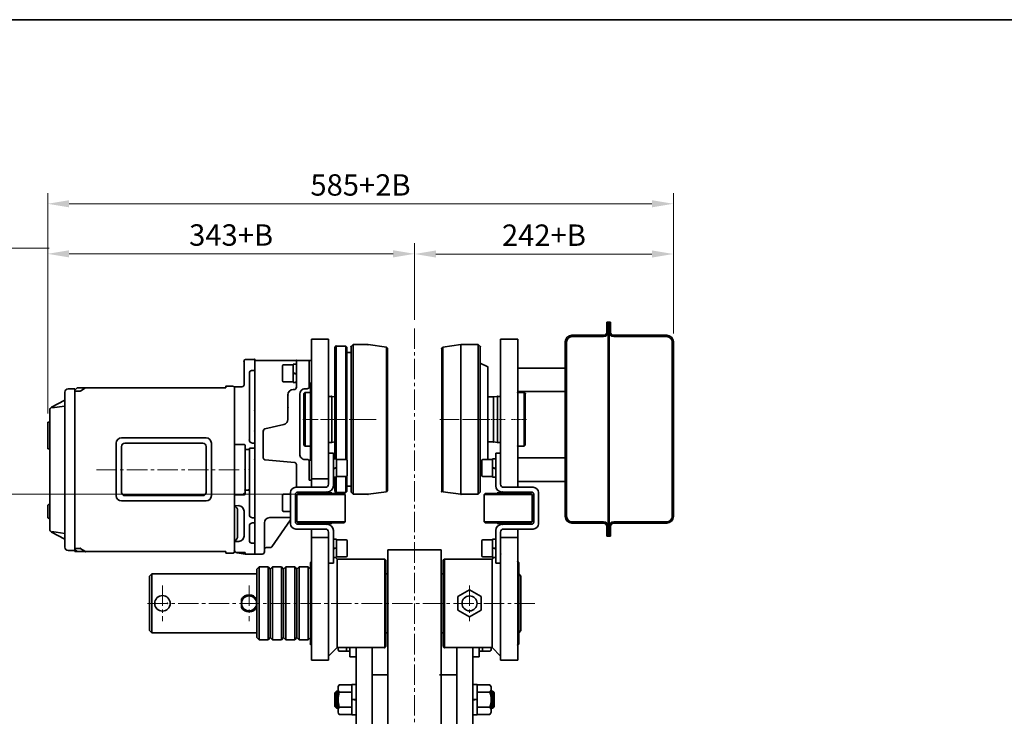
# Model space of a CAD drawing. Units: millimetres. Extents: x 165 to 3781, y 7 to 2565.
# Drawn here: x 1574 to 2494, y 1913 to 2565 of the extents above; entities that cross this region are included whole.
import ezdxf

# ---------------------------------------------------------------- set-up
doc = ezdxf.new("R2010")
doc.units = ezdxf.units.MM
doc.linetypes.add('CENTER2', pattern=[28.575, 19.05, -3.175, 3.175, -3.175])
doc.linetypes.add('K1P', pattern=[1.55, 1, -0.2, 0.15, -0.2])
doc.layers.get('0').update_dxf_attribs({"lineweight": 35})
doc.layers.add('1', color=1, linetype='CENTER2', lineweight=15)
doc.layers.add('4', color=4, linetype='Continuous', lineweight=15)
doc.styles.add('ROMANS', font='romans.shx', dxfattribs={"width": 0.8, "height": 20})

msp = doc.modelspace()

# ---------------------------------------------------------------- linework, layer by layer
at = {"color": 7, "linetype": 'Continuous'}
for p, q in [((2122.57, 2281.63), (2122.57, 2272.43)), ((2122.57, 2281.63), (2123.77, 2281.63)), ((2123.77, 2281.63), (2123.77, 2081.63)), ((2123.77, 2281.63), (2124.77, 2281.63)), ((2124.77, 2281.63), (2123.77, 2281.63)), ((2124.77, 2281.63), (2124.77, 2081.63)), ((2125.97, 2281.63), (2124.77, 2281.63)), ((2125.97, 2281.63), (2125.97, 2272.43)), ((2089.97, 2269.43), (2119.57, 2269.43)), ((2089.97, 2268.23), (2119.57, 2268.23)), ((2178.57, 2269.43), (2128.97, 2269.43)), ((2178.57, 2268.23), (2128.97, 2268.23)), ((1969.26, 2258.47), (1968.27, 2257.33)), ((1968.27, 2257.33), (1968.27, 2190.83)), ((1986.27, 2260.83), (1969.26, 2258.47)), ((1969.26, 2123.19), (1969.26, 2258.47)), ((1986.27, 2260.83), (1986.27, 2190.83)), ((2002.27, 2260.83), (1986.27, 2260.83)), ((2002.27, 2260.83), (2002.27, 2190.83)), ((2002.27, 2260.83), (2004.27, 2258.83)), ((2004.27, 2258.83), (2004.27, 2243.33)), ((2083.77, 2263.23), (2083.77, 2100.03)), ((2084.97, 2263.23), (2084.97, 2100.03)), ((2183.57, 2263.23), (2183.57, 2100.03)), ((2184.77, 2263.23), (2184.77, 2100.03)), ((2184.77, 2263.23), (2184.77, 2100.03)), ((1844.52, 2245.97), (1844.52, 2221.46)), ((2004.27, 2243.33), (2004.27, 2190.83)), ((2011.27, 2239.83), (2004.27, 2243.33)), ((2011.27, 2239.83), (2011.27, 2232.08)), ((1844.52, 2230.95), (1844.52, 2221.46)), ((2011.27, 2232.08), (2011.27, 2190.83)), ((1842.52, 2219.46), (1839.52, 2219.46)), ((1845.52, 2224.78), (1844.52, 2224.78)), ((1845.52, 2167.53), (1845.52, 2224.78)), ((1845.52, 2224.78), (1845.52, 2219.46)), ((1835.52, 2214.46), (1835.52, 2158.34)), ((1968.27, 2124.33), (1968.27, 2190.83)), ((1986.27, 2120.83), (1986.27, 2190.83)), ((2002.27, 2120.83), (2002.27, 2190.83)), ((2004.27, 2138.33), (2004.27, 2190.83)), ((2011.27, 2153.33), (2011.27, 2190.83)), ((1845.52, 2167.53), (1845.52, 2152.78)), ((1845.52, 2167.53), (1845.52, 2152.78)), ((1842.51, 2153.35), (1839.54, 2153.34)), ((1846.52, 2156.28), (1845.52, 2156.28)), ((1844.52, 2152.78), (1844.52, 2133.94)), ((1845.52, 2152.78), (1844.52, 2152.78)), ((2005.77, 2139.08), (2004.27, 2138.33)), ((2004.27, 2122.83), (2004.27, 2138.33)), ((1846.52, 2133.94), (1844.52, 2133.94)), ((2089.97, 2095.03), (2119.57, 2095.03)), ((2089.97, 2093.83), (2119.57, 2093.83)), ((2122.57, 2081.63), (2122.57, 2090.83)), ((2125.97, 2081.63), (2125.97, 2090.83)), ((2178.57, 2095.03), (2128.97, 2095.03)), ((2178.57, 2093.83), (2128.97, 2093.83)), ((2122.57, 2081.63), (2123.77, 2081.63)), ((2123.77, 2081.63), (2124.77, 2081.63)), ((2125.97, 2081.63), (2124.77, 2081.63)), ((2023.27, 2065.13), (2023.27, 2062.83)), ((1846.52, 2057.83), (1845.52, 2056.83)), ((1845.52, 2056.83), (1845.52, 2047.58)), ((1870.52, 2060.13), (1915.02, 2060.13)), ((1915.02, 2018.83), (1915.02, 2060.13)), ((1915.02, 2060.13), (1916.02, 2059.13)), ((1916.02, 2059.13), (1916.02, 2018.83)), ((1970.72, 2060.13), (1969.72, 2059.13)), ((1969.72, 2059.13), (1969.72, 2018.83)), ((2015.27, 2060.13), (1970.72, 2060.13)), ((1970.72, 2018.83), (1970.72, 2060.13)), ((2039.27, 2057.83), (2040.27, 2056.83)), ((2040.27, 2056.83), (2040.27, 2047.58)), ((1820.52, 2047.58), (1820.52, 2018.83)), ((1845.52, 2047.58), (1845.52, 2018.83)), ((2040.27, 2047.58), (2040.27, 2018.83)), ((1820.52, 1990.08), (1820.52, 2018.83)), ((1845.52, 1980.83), (1845.52, 2018.83)), ((1846.52, 1979.83), (1846.52, 2018.83)), ((1862.52, 1982.53), (1862.52, 2023.83)), ((1915.02, 1977.53), (1915.02, 2018.83)), ((1916.02, 1978.53), (1916.02, 2018.83)), ((1969.72, 1978.53), (1969.72, 2018.83)), ((1970.72, 1977.53), (1970.72, 2018.83)), ((2023.27, 1982.53), (2023.27, 2023.83)), ((2040.27, 1980.83), (2040.27, 2018.83)), ((1846.52, 1979.83), (1845.52, 1980.83)), ((1915.02, 1977.53), (1916.02, 1978.53)), ((1970.72, 1977.53), (1969.72, 1978.53)), ((2039.27, 1979.83), (2040.27, 1980.83)), ((1870.52, 1977.53), (1915.02, 1977.53)), ((2015.27, 1977.53), (1970.72, 1977.53))]:
    msp.add_line(p, q, dxfattribs=at)
at = {"color": 7}
for p, q in [((1846.52, 2265.83), (1846.52, 2127.33)), ((1862.52, 2265.83), (1846.52, 2265.83)), ((1862.52, 2265.83), (1862.52, 2130.33)), ((2023.27, 2265.83), (2023.27, 2130.33)), ((2023.27, 2265.83), (2039.27, 2265.83)), ((2023.27, 2265.83), (2023.27, 2130.33)), ((2039.27, 2265.83), (2039.27, 2227.83)), ((1869.52, 2259.33), (1868.52, 2258.33)), ((1868.52, 2258.33), (1868.52, 2190.83)), ((1869.52, 2259.33), (1869.52, 2190.83)), ((1869.52, 2259.33), (1878.52, 2259.33)), ((1878.52, 2259.33), (1878.52, 2190.83)), ((1878.52, 2259.33), (1879.52, 2258.33)), ((1879.52, 2258.33), (1879.52, 2190.83)), ((1879.52, 2258.33), (1879.52, 2253.33)), ((1883.52, 2258.83), (1885.52, 2260.83)), ((1883.52, 2258.83), (1883.52, 2190.83)), ((1883.52, 2258.83), (1883.52, 2253.33)), ((1885.52, 2260.83), (1885.52, 2190.83)), ((1885.52, 2260.83), (1899.52, 2260.83)), ((1899.52, 2260.83), (1916.53, 2258.47)), ((1916.53, 2258.47), (1916.53, 2190.83)), ((1916.53, 2258.47), (1917.52, 2257.33)), ((1917.52, 2257.33), (1917.52, 2190.83)), ((1879.52, 2253.33), (1883.52, 2253.33)), ((1879.52, 2253.33), (1883.52, 2253.33)), ((2039.27, 2227.83), (2039.27, 2127.33)), ((1840.52, 2215.83), (1839.52, 2214.83)), ((1839.52, 2214.83), (1839.52, 2190.83)), ((1840.52, 2215.83), (1840.52, 2190.83)), ((1840.52, 2215.83), (1846.52, 2215.83)), ((1846.52, 2215.83), (1846.52, 2212.58)), ((1862.52, 2212.33), (1865.52, 2212.33)), ((1865.52, 2212.33), (1865.52, 2190.83)), ((1865.52, 2212.33), (1868.52, 2211.9)), ((2016.77, 2211.83), (2011.27, 2211.83)), ((2020.27, 2212.33), (2016.77, 2211.83)), ((2016.77, 2211.83), (2016.77, 2190.83)), ((2020.27, 2212.33), (2020.27, 2190.83)), ((2023.27, 2212.33), (2020.27, 2212.33)), ((2045.27, 2215.83), (2039.27, 2215.83)), ((2039.27, 2215.83), (2039.27, 2212.58)), ((2045.27, 2215.83), (2045.27, 2190.83)), ((2045.27, 2215.83), (2046.27, 2214.83)), ((2046.27, 2214.83), (2046.27, 2190.83)), ((1839.52, 2166.83), (1839.52, 2190.83)), ((1840.52, 2165.83), (1840.52, 2190.83)), ((1865.52, 2169.33), (1865.52, 2190.83)), ((1868.52, 2153.98), (1868.52, 2190.83)), ((1869.52, 2153.98), (1869.52, 2190.83)), ((1878.52, 2153.33), (1878.52, 2190.83)), ((1879.52, 2153.2), (1879.52, 2190.83)), ((1883.52, 2122.83), (1883.52, 2190.83)), ((1885.52, 2120.83), (1885.52, 2190.83)), ((1916.53, 2123.19), (1916.53, 2190.83)), ((1917.52, 2124.33), (1917.52, 2190.83)), ((2016.77, 2169.83), (2016.77, 2190.83)), ((2020.27, 2169.33), (2020.27, 2190.83)), ((2045.27, 2165.83), (2045.27, 2190.83)), ((2046.27, 2166.83), (2046.27, 2190.83)), ((1840.52, 2165.83), (1839.52, 2166.83)), ((1840.52, 2165.83), (1846.52, 2165.83)), ((1862.52, 2169.33), (1865.52, 2169.33)), ((1865.52, 2169.33), (1868.52, 2169.76)), ((2016.77, 2169.83), (2011.27, 2169.83)), ((2020.27, 2169.33), (2016.77, 2169.83)), ((2020.27, 2169.33), (2016.77, 2169.83)), ((2023.27, 2169.33), (2020.27, 2169.33)), ((2023.27, 2169.33), (2020.27, 2169.33)), ((2039.27, 2165.83), (2039.27, 2169.08)), ((2045.27, 2165.83), (2039.27, 2165.83)), ((2045.27, 2165.83), (2046.27, 2166.83)), ((1846.52, 2154.37), (1846.52, 2157.62)), ((1846.52, 2135.33), (1862.52, 2135.33)), ((1868.52, 2123.33), (1868.52, 2136.68)), ((1869.52, 2122.33), (1869.52, 2136.68)), ((1878.52, 2122.33), (1878.52, 2137.33)), ((1879.52, 2123.33), (1879.52, 2137.47)), ((1879.52, 2128.33), (1883.52, 2128.33)), ((1869.52, 2122.33), (1868.52, 2123.33)), ((1869.52, 2122.33), (1878.52, 2122.33)), ((1878.52, 2122.33), (1879.52, 2123.33)), ((1883.52, 2122.83), (1885.52, 2120.83)), ((1885.52, 2120.83), (1899.52, 2120.83)), ((1899.52, 2120.83), (1916.53, 2123.19)), ((1916.53, 2123.19), (1917.52, 2124.33)), ((1968.27, 2124.33), (1969.26, 2123.19)), ((1986.27, 2120.83), (1969.26, 2123.19)), ((2002.27, 2120.83), (1986.27, 2120.83)), ((2002.27, 2120.83), (2004.27, 2122.83)), ((1846.52, 2088.33), (1846.52, 1965.83)), ((1846.52, 2080.33), (1862.52, 2080.33)), ((1862.52, 2085.33), (1862.52, 1965.83)), ((2023.27, 2085.33), (2023.27, 2023.83)), ((2039.27, 2080.33), (2023.27, 2080.33)), ((2039.27, 2088.33), (2039.27, 2023.83)), ((1795.52, 2050.83), (1797.52, 2052.83)), ((1797.52, 1984.83), (1797.52, 2052.83)), ((1797.52, 2052.83), (1806.02, 2052.83)), ((1806.02, 1984.83), (1806.02, 2052.83)), ((1808.02, 2050.83), (1806.02, 2052.83)), ((1808.02, 2050.83), (1810.02, 2052.83)), ((1810.02, 1984.83), (1810.02, 2052.83)), ((1818.52, 2052.83), (1810.02, 2052.83)), ((1818.52, 1984.83), (1818.52, 2052.83)), ((1820.52, 2050.83), (1818.52, 2052.83)), ((1820.52, 2050.83), (1822.52, 2052.83)), ((1822.52, 1984.83), (1822.52, 2052.83)), ((1822.52, 2052.83), (1831.02, 2052.83)), ((1831.02, 1984.83), (1831.02, 2052.83)), ((1833.02, 2050.83), (1831.02, 2052.83)), ((1833.02, 2050.83), (1835.02, 2052.83)), ((1835.02, 1984.83), (1835.02, 2052.83)), ((1843.52, 2052.83), (1835.02, 2052.83)), ((1843.52, 1984.83), (1843.52, 2052.83)), ((1845.52, 2050.83), (1843.52, 2052.83)), ((1870.52, 2060.13), (1870.52, 1977.53)), ((2015.27, 2060.13), (2015.27, 2018.83)), ((1695.27, 2044.33), (1697.27, 2046.33)), ((1695.27, 1993.33), (1695.27, 2044.33)), ((1697.27, 2046.33), (1795.52, 2046.33)), ((1697.27, 1991.33), (1697.27, 2046.33)), ((1795.52, 1986.83), (1795.52, 2050.83)), ((1795.52, 2018.83), (1795.52, 2050.83)), ((1808.02, 1986.83), (1808.02, 2050.83)), ((1808.02, 1986.83), (1808.02, 2050.83)), ((1820.52, 1986.83), (1820.52, 2050.83)), ((1820.52, 1986.83), (1820.52, 2050.83)), ((1820.52, 1986.83), (1820.52, 2050.83)), ((1820.52, 1986.83), (1820.52, 2050.83)), ((1820.52, 2018.83), (1820.52, 2050.83)), ((1833.02, 1986.83), (1833.02, 2050.83)), ((1833.02, 1986.83), (1833.02, 2050.83)), ((2040.27, 2046.33), (2040.27, 1991.33)), ((2042.27, 2044.33), (2040.27, 2046.33)), ((2042.27, 2044.33), (2042.27, 1993.33)), ((1781.27, 2022.7), (1781.27, 2014.96)), ((1795.27, 2022.7), (1795.27, 2014.96)), ((2015.27, 2018.83), (2015.27, 1977.53)), ((2023.27, 2023.83), (2023.27, 1965.83)), ((2039.27, 2023.83), (2039.27, 1965.83)), ((1695.27, 1993.33), (1697.27, 1991.33)), ((1697.27, 1991.33), (1795.52, 1991.33)), ((1916.02, 1991.33), (1916.02, 1986.83)), ((1916.02, 1991.33), (1916.02, 1986.83)), ((1969.72, 1991.33), (1969.72, 1986.83)), ((1969.72, 1991.33), (1969.72, 1986.83)), ((2042.27, 1993.33), (2040.27, 1991.33)), ((1797.52, 1984.83), (1795.52, 1986.83)), ((1797.52, 1984.83), (1806.02, 1984.83)), ((1806.02, 1984.83), (1808.02, 1986.83)), ((1810.02, 1984.83), (1808.02, 1986.83)), ((1818.52, 1984.83), (1810.02, 1984.83)), ((1818.52, 1984.83), (1820.52, 1986.83)), ((1822.52, 1984.83), (1820.52, 1986.83)), ((1822.52, 1984.83), (1831.02, 1984.83)), ((1831.02, 1984.83), (1833.02, 1986.83)), ((1835.02, 1984.83), (1833.02, 1986.83)), ((1843.52, 1984.83), (1835.02, 1984.83)), ((1843.52, 1984.83), (1845.52, 1986.83)), ((1862.52, 1965.83), (1846.52, 1965.83)), ((2023.27, 1965.83), (2039.27, 1965.83))]:
    msp.add_line(p, q, dxfattribs=at)
for p, q in [((1785.52, 2246.97), (1793.52, 2246.97)), ((1793.52, 2246.97), (1793.52, 2145.97)), ((1793.52, 2245.97), (1793.52, 2064.97)), ((1846.52, 2245.97), (1793.52, 2245.97)), ((1832.52, 2245.97), (1832.52, 2220.77)), ((1783.52, 2244.97), (1783.52, 2223.27)), ((1791.52, 2236.69), (1793.52, 2236.69)), ((1819.52, 2240.83), (1819.52, 2226.83)), ((1829.52, 2241.83), (1820.52, 2241.83)), ((1829.52, 2242.48), (1829.52, 2225.18)), ((1832.52, 2242.48), (1829.52, 2242.48)), ((2083.77, 2238.83), (2039.27, 2238.83)), ((1788.52, 2233.69), (1788.52, 2173.81)), ((1793.52, 2199.78), (1793.52, 2227.68)), ((1832.52, 2233.83), (1829.52, 2234.4)), ((1829.52, 2233.83), (1832.52, 2233.17)), ((1832.52, 2221.21), (1832.52, 2227.53)), ((1832.52, 2221.21), (1832.52, 2227.53)), ((1625.52, 2219.27), (1619.02, 2219.27)), ((1625.52, 2218.27), (1627.52, 2220.27)), ((1625.52, 2219.27), (1625.52, 2143.77)), ((1625.52, 2218.27), (1625.52, 2209.27)), ((1672.02, 2220.27), (1627.52, 2220.27)), ((1630.99, 2217.55), (1635.52, 2220.27)), ((1680.02, 2220.27), (1672.02, 2220.27)), ((1684.74, 2220.27), (1672.02, 2220.27)), ((1684.74, 2220.27), (1691.74, 2220.27)), ((1751.02, 2220.27), (1691.74, 2220.27)), ((1766.52, 2220.27), (1751.02, 2220.27)), ((1766.52, 2220.27), (1758.02, 2220.27)), ((1766.52, 2220.27), (1766.52, 2221.77)), ((1769.05, 2221.77), (1766.52, 2221.77)), ((1769.05, 2221.77), (1773.52, 2221.77)), ((1773.52, 2221.77), (1774.52, 2220.77)), ((1774.52, 2221.27), (1774.52, 2214.77)), ((1774.52, 2221.27), (1774.52, 2214.77)), ((1774.52, 2221.27), (1781.52, 2221.27)), ((1774.52, 2219.27), (1774.52, 2220.77)), ((1774.52, 2219.9), (1774.52, 2215.77)), ((1829.52, 2225.83), (1820.52, 2225.83)), ((1832.52, 2225.18), (1829.52, 2225.18)), ((1830.52, 2218.77), (1829.52, 2218.77)), ((1603.6, 2202.12), (1616.02, 2208.77)), ((1616.02, 2216.27), (1616.02, 2143.77)), ((1629.96, 2217.27), (1625.52, 2217.27)), ((1625.52, 2209.27), (1625.52, 2078.27)), ((1774.52, 2215.77), (1774.52, 2143.77)), ((1774.52, 2214.77), (1774.52, 2068.9)), ((1824.52, 2213.77), (1824.52, 2190.87)), ((2083.77, 2216.83), (2039.27, 2216.83)), ((1602.02, 2199.47), (1602.02, 2143.77)), ((1616.02, 2203.27), (1603.82, 2201.53)), ((1824.52, 2190.87), (1824.52, 2190.37)), ((1600.02, 2163.29), (1600.02, 2188.29)), ((1602.02, 2188.29), (1600.02, 2188.29)), ((1788.52, 2172.05), (1788.52, 2187.28)), ((1793.52, 2169.05), (1793.52, 2187.28)), ((1820.71, 2186.01), (1803.04, 2181.91)), ((1669.02, 2173.59), (1748.02, 2173.59)), ((1801.52, 2179.97), (1801.52, 2159.6)), ((1602.02, 2163.29), (1600.02, 2163.29)), ((1664.02, 2168.59), (1664.02, 2119.59)), ((1669.02, 2165.59), (1669.02, 2122.59)), ((1672.02, 2168.59), (1745.02, 2168.59)), ((1748.02, 2165.59), (1748.02, 2122.59)), ((1753.02, 2168.59), (1753.02, 2119.59)), ((1774.52, 2167.27), (1783.52, 2167.27)), ((1784.52, 2166.27), (1784.52, 2143.77)), ((1784.52, 2162.77), (1787.52, 2162.77)), ((1788.6, 2163.68), (1788.6, 2125.48)), ((1791.52, 2163.91), (1789.02, 2163.91)), ((1791.52, 2168.61), (1793.52, 2168.61)), ((1791.52, 2163.91), (1793.52, 2163.91)), ((1801.52, 2154.91), (1801.52, 2163.48)), ((1774.52, 2072.77), (1774.52, 2156.06)), ((1862.52, 2159.33), (1867.02, 2159.33)), ((1867.02, 2159.33), (1867.02, 2128.83)), ((1867.02, 2156.06), (1868.52, 2156.49)), ((1867.02, 2153.98), (1870.02, 2153.98)), ((1870.02, 2153.98), (1870.02, 2136.68)), ((1870.02, 2153.33), (1879.02, 2153.33)), ((2015.77, 2153.33), (2006.77, 2153.33)), ((2015.77, 2153.98), (2015.77, 2136.68)), ((2018.77, 2153.98), (2015.77, 2153.98)), ((2018.77, 2159.33), (2018.77, 2128.83)), ((2023.27, 2159.33), (2018.77, 2159.33)), ((2083.77, 2154.83), (2039.27, 2154.83)), ((1784.52, 2125.21), (1784.52, 2153)), ((1784.52, 2144.21), (1784.52, 2153)), ((1788.6, 2144.21), (1788.6, 2153)), ((1793.52, 2064.97), (1793.52, 2145.97)), ((1803.35, 2152.91), (1830.68, 2150.62)), ((1832.52, 2148.63), (1832.52, 2127.33)), ((1867.02, 2145.33), (1870.02, 2145.9)), ((1870.02, 2145.33), (1867.02, 2144.67)), ((1880.02, 2152.33), (1880.02, 2138.33)), ((2005.77, 2152.33), (2005.77, 2138.33)), ((2018.77, 2145.33), (2015.77, 2145.9)), ((2015.77, 2145.33), (2018.77, 2144.67)), ((1602.02, 2088.06), (1602.02, 2143.77)), ((1616.02, 2071.27), (1616.02, 2143.77)), ((1625.52, 2067.27), (1625.52, 2143.77)), ((1774.52, 2143.77), (1774.52, 2071.77)), ((1784.52, 2121.27), (1784.52, 2143.77)), ((1867.02, 2136.68), (1870.02, 2136.68)), ((1870.02, 2137.33), (1879.02, 2137.33)), ((2015.77, 2137.33), (2006.77, 2137.33)), ((2018.77, 2136.68), (2015.77, 2136.68)), ((1788.52, 2101.89), (1788.52, 2125.97)), ((1832.02, 2127.33), (1859.52, 2127.33)), ((2053.77, 2127.33), (2026.27, 2127.33)), ((2083.77, 2132.83), (2039.27, 2132.83)), ((1672.02, 2119.59), (1745.02, 2119.59)), ((1774.52, 2120.27), (1783.52, 2120.27)), ((1784.52, 2124.77), (1787.52, 2124.77)), ((1819.52, 2119.83), (1819.52, 2105.83)), ((1827.02, 2120.83), (1820.52, 2120.83)), ((1827.02, 2122.33), (1827.02, 2093.33)), ((1831.52, 2120.83), (1831.52, 2094.83)), ((1831.52, 2119.93), (1831.52, 2111.28)), ((1832.91, 2120.58), (1833.91, 2121.58)), ((1832.91, 2120.58), (1832.91, 2095.08)), ((1832.91, 2120.58), (1855.41, 2120.58)), ((1833.52, 2122.83), (1861.02, 2122.83)), ((1833.91, 2121.58), (1855.41, 2121.58)), ((1845.16, 2122.08), (1845.16, 2121.58)), ((1845.16, 2122.08), (1855.41, 2122.08)), ((1849.76, 2122.83), (1849.76, 2122.08)), ((1865.66, 2122.08), (1855.41, 2122.08)), ((1876.91, 2121.58), (1855.41, 2121.58)), ((1877.91, 2120.58), (1855.41, 2120.58)), ((1861.06, 2122.83), (1861.06, 2122.08)), ((1865.66, 2122.08), (1865.66, 2121.58)), ((1877.91, 2120.58), (1876.91, 2121.58)), ((1877.91, 2120.58), (1877.91, 2095.08)), ((2007.88, 2120.58), (2008.88, 2121.58)), ((2007.88, 2120.58), (2007.88, 2095.08)), ((2007.88, 2120.58), (2030.38, 2120.58)), ((2008.88, 2121.58), (2030.38, 2121.58)), ((2020.13, 2122.08), (2020.13, 2121.58)), ((2020.13, 2122.08), (2030.38, 2122.08)), ((2024.73, 2122.83), (2024.73, 2122.08)), ((2052.27, 2122.83), (2024.77, 2122.83)), ((2040.63, 2122.08), (2030.38, 2122.08)), ((2051.88, 2121.58), (2030.38, 2121.58)), ((2052.88, 2120.58), (2030.38, 2120.58)), ((2036.03, 2122.83), (2036.03, 2122.08)), ((2040.63, 2122.08), (2040.63, 2121.58)), ((2052.88, 2120.58), (2051.88, 2121.58)), ((2052.88, 2120.58), (2052.88, 2095.08)), ((2054.27, 2120.83), (2054.27, 2094.83)), ((2054.27, 2119.93), (2054.27, 2111.28)), ((2058.77, 2122.33), (2058.77, 2093.33)), ((1600.02, 2110.79), (1602.02, 2111.79)), ((1600.02, 2098.79), (1600.02, 2110.79)), ((1669.02, 2114.59), (1748.02, 2114.59)), ((1774.52, 2110.31), (1778.82, 2110.05)), ((1600.02, 2098.79), (1602.02, 2097.79)), ((1777.52, 2081.77), (1777.52, 2105.42)), ((1783.52, 2083.77), (1783.52, 2105.06)), ((1783.52, 2081.77), (1783.52, 2105.06)), ((1791.52, 2098.89), (1793.52, 2098.89)), ((1807.52, 2098.97), (1827.02, 2098.97)), ((1827.02, 2104.83), (1820.52, 2104.83)), ((1788.52, 2077.97), (1788.52, 2091.18)), ((1791.52, 2094.18), (1793.52, 2094.18)), ((1802.52, 2093.97), (1802.52, 2066.97)), ((1827.02, 2096.84), (1809.43, 2071.83)), ((1832.91, 2095.08), (1833.91, 2094.08)), ((1832.91, 2095.08), (1855.41, 2095.08)), ((1833.52, 2092.83), (1861.02, 2092.83)), ((1833.91, 2094.08), (1855.41, 2094.08)), ((1845.16, 2093.58), (1845.16, 2094.08)), ((1845.16, 2093.58), (1855.41, 2093.58)), ((1849.76, 2093.58), (1849.76, 2092.83)), ((1877.91, 2095.08), (1855.41, 2095.08)), ((1876.91, 2094.08), (1855.41, 2094.08)), ((1865.66, 2093.58), (1855.41, 2093.58)), ((1861.06, 2093.58), (1861.06, 2092.83)), ((1865.66, 2093.58), (1865.66, 2094.08)), ((1877.91, 2095.08), (1876.91, 2094.08)), ((2007.88, 2095.08), (2008.88, 2094.08)), ((2007.88, 2095.08), (2030.38, 2095.08)), ((2008.88, 2094.08), (2030.38, 2094.08)), ((2020.13, 2093.58), (2020.13, 2094.08)), ((2020.13, 2093.58), (2030.38, 2093.58)), ((2024.73, 2093.58), (2024.73, 2092.83)), ((2052.27, 2092.83), (2024.77, 2092.83)), ((2052.88, 2095.08), (2030.38, 2095.08)), ((2051.88, 2094.08), (2030.38, 2094.08)), ((2040.63, 2093.58), (2030.38, 2093.58)), ((2036.03, 2093.58), (2036.03, 2092.83)), ((2040.63, 2093.58), (2040.63, 2094.08)), ((2052.88, 2095.08), (2051.88, 2094.08)), ((1603.6, 2085.42), (1616.02, 2078.77)), ((1616.02, 2084.27), (1603.82, 2086.01)), ((1832.02, 2088.33), (1859.52, 2088.33)), ((1862.52, 2085.33), (1862.52, 1992.83)), ((1867.02, 2086.83), (1867.02, 2056.33)), ((2018.77, 2086.83), (2018.77, 2056.33)), ((2053.77, 2088.33), (2026.27, 2088.33)), ((1625.52, 2069.27), (1625.52, 2078.27)), ((1774.52, 2076.77), (1778.52, 2076.77)), ((1774.52, 2068.9), (1774.52, 2072.77)), ((1791.52, 2074.97), (1793.52, 2074.97)), ((1807.78, 2070.97), (1804.52, 2070.97)), ((1867.02, 2078.98), (1870.02, 2078.98)), ((1867.02, 2070.33), (1870.02, 2070.9)), ((1870.02, 2078.98), (1870.02, 2061.68)), ((1870.02, 2078.33), (1879.02, 2078.33)), ((1880.02, 2077.33), (1880.02, 2063.33)), ((2005.77, 2077.33), (2005.77, 2063.33)), ((2015.77, 2078.33), (2006.77, 2078.33)), ((2015.77, 2078.98), (2015.77, 2061.68)), ((2018.77, 2078.98), (2015.77, 2078.98)), ((2018.77, 2070.33), (2015.77, 2070.9)), ((1625.52, 2068.27), (1619.02, 2068.27)), ((1629.96, 2070.27), (1625.52, 2070.27)), ((1625.52, 2069.27), (1627.52, 2067.27)), ((1707.52, 2067.27), (1625.52, 2067.27)), ((1629.96, 2070.27), (1630.52, 2070.27)), ((1630.52, 2070.27), (1635.52, 2067.27)), ((1766.52, 2067.27), (1707.52, 2067.27)), ((1766.52, 2067.27), (1766.52, 2065.77)), ((1769.05, 2065.77), (1766.52, 2065.77)), ((1769.05, 2065.77), (1773.52, 2065.77)), ((1773.52, 2065.77), (1774.52, 2066.77)), ((1776.94, 2066.27), (1784.52, 2066.27)), ((1784.52, 2064.97), (1777.13, 2065.93)), ((1784.52, 2064.97), (1784.52, 2066.27)), ((1784.52, 2064.97), (1793.52, 2064.97)), ((1800.52, 2064.97), (1793.52, 2064.97)), ((1800.52, 2064.97), (1793.52, 2064.97)), ((1870.02, 2070.33), (1867.02, 2069.67)), ((1867.02, 2061.68), (1870.02, 2061.68)), ((1868.96, 2061.68), (1870.52, 2060.13)), ((1870.02, 2062.33), (1879.02, 2062.33)), ((1917.89, 2068.83), (1967.89, 2068.83)), ((1917.89, 2068.83), (1917.89, 1843.83)), ((1967.89, 2068.83), (1967.89, 1843.83)), ((2015.77, 2062.33), (2006.77, 2062.33)), ((2016.82, 2061.68), (2015.27, 2060.13)), ((2015.77, 2070.33), (2018.77, 2069.67)), ((2018.77, 2061.68), (2015.77, 2061.68)), ((1862.52, 2056.33), (1867.02, 2056.33)), ((2023.27, 2056.33), (2018.77, 2056.33)), ((1916.02, 2046.33), (1917.89, 2046.33)), ((1967.89, 2046.33), (1969.72, 2046.33)), ((2042.27, 2018.83), (2042.27, 1993.33)), ((1916.02, 1991.33), (1917.89, 1991.33)), ((1967.89, 1991.33), (1969.72, 1991.33)), ((1862.52, 1969.53), (1870.52, 1977.53)), ((1871.39, 1977.53), (1871.39, 1975.69)), ((1872.22, 1974.02), (1882.39, 1974.02)), ((1872.22, 1974.02), (1882.39, 1974.02)), ((1879.39, 1977.53), (1879.39, 1974.02)), ((1882.39, 1977.53), (1882.39, 1968.83)), ((1888.39, 1818.45), (1888.39, 1977.53)), ((1888.39, 1818.45), (1888.39, 1977.53)), ((1903.39, 1825.43), (1903.39, 1977.53)), ((1982.39, 1825.43), (1982.39, 1977.53)), ((1997.39, 1817.68), (1997.39, 1977.53)), ((2003.39, 1977.53), (2003.39, 1968.83)), ((2013.57, 1974.02), (2003.39, 1974.02)), ((2013.57, 1974.02), (2003.39, 1974.02)), ((2006.39, 1977.53), (2006.39, 1974.02)), ((2014.39, 1977.53), (2014.39, 1975.69)), ((2023.27, 1969.53), (2015.27, 1977.53)), ((1888.39, 1968.83), (1882.39, 1968.83)), ((1997.39, 1968.83), (2003.39, 1968.83)), ((1903.39, 1952.08), (1917.89, 1952.08)), ((1982.39, 1952.08), (1966.09, 1952.08)), ((1872.52, 1942.68), (1884.39, 1942.68)), ((1884.39, 1914.6), (1884.39, 1943.06)), ((1884.39, 1943.06), (1888.39, 1943.06)), ((1888.39, 1948.83), (1888.39, 1923.86)), ((1997.39, 1923.86), (1997.39, 1948.83)), ((2001.39, 1943.06), (1997.39, 1943.06)), ((2001.39, 1914.6), (2001.39, 1943.06)), ((2013.26, 1942.68), (2001.39, 1942.68)), ((1868.39, 1935.33), (1869.89, 1936.83)), ((1868.39, 1922.33), (1868.39, 1935.33)), ((1869.83, 1936.76), (1869.83, 1920.89)), ((1869.89, 1936.83), (1871.39, 1936.83)), ((1871.39, 1916.99), (1871.39, 1940.67)), ((1872.52, 1935.76), (1884.39, 1935.76)), ((2013.26, 1935.76), (2001.39, 1935.76)), ((2014.39, 1916.99), (2014.39, 1940.67)), ((2015.89, 1936.83), (2014.39, 1936.83)), ((2017.39, 1935.33), (2015.89, 1936.83)), ((2015.96, 1936.76), (2015.96, 1920.89)), ((2017.39, 1922.33), (2017.39, 1935.33)), ((1888.39, 1928.83), (1884.39, 1929.34)), ((1884.39, 1928.83), (1888.39, 1928.25)), ((1997.39, 1928.83), (2001.39, 1929.34)), ((2001.39, 1928.83), (1997.39, 1928.25)), ((1869.89, 1920.83), (1868.39, 1922.33)), ((1869.89, 1920.83), (1871.39, 1920.83)), ((1872.52, 1921.9), (1884.39, 1921.9)), ((1872.52, 1914.97), (1884.39, 1914.97)), ((1884.39, 1914.6), (1888.39, 1914.6)), ((2001.39, 1914.6), (1997.39, 1914.6)), ((2013.26, 1921.9), (2001.39, 1921.9)), ((2013.26, 1914.97), (2001.39, 1914.97)), ((2015.89, 1920.83), (2014.39, 1920.83)), ((2015.89, 1920.83), (2017.39, 1922.33))]:
    msp.add_line(p, q)
at = {"linetype": 'Continuous'}
msp.add_line((2083.77, 2249.83), (2083.77, 2126.33), dxfattribs=at)
for points in [[(165.24, 7.36), (165.24, 2564.53), (3781.44, 2564.53), (3781.44, 7.36), (165.24, 7.36)], [(1983.27, 2012.48), (1983.27, 2025.18), (1994.27, 2031.53), (2005.27, 2025.18), (2005.27, 2012.48), (1994.27, 2006.13)]]:
    msp.add_lwpolyline(points, close=True)
at = {"color": 7}
for centre in [(1707.27, 2018.83), (1788.27, 2018.83)]:
    msp.add_circle(centre, 7.25, dxfattribs=at)
msp.add_circle((1994.27, 2018.83), 7)
at = {"color": 7, "linetype": 'Continuous'}
for centre, radius, start, end in [((2089.97, 2263.23), 6.2, 90, 180), ((2089.97, 2263.23), 5, 90, 180), ((2119.57, 2272.43), 3, 270, 0), ((2119.57, 2272.43), 4.2, 270, 0), ((2128.97, 2272.43), 4.2, 180, 270), ((2128.97, 2272.43), 3, 180, 270), ((2178.57, 2263.23), 6.2, 0, 90), ((2178.57, 2263.23), 5, 0, 90), ((1840.52, 2214.46), 5, 90, 180), ((1842.52, 2221.46), 2, 270, 0), ((1840.52, 2158.34), 5, 180, 270.28713), ((1842.52, 2151.35), 2, 0, 90.28713), ((2089.97, 2100.03), 6.2, 180, 270), ((2089.97, 2100.03), 5, 180, 270), ((2178.57, 2100.03), 5, 270, 0), ((2178.57, 2100.03), 6.2, 270, 0), ((2119.57, 2090.83), 4.2, 0, 90), ((2119.57, 2090.83), 3, 0, 90), ((2128.97, 2090.83), 4.2, 90, 180), ((2128.97, 2090.83), 3, 90, 180)]:
    msp.add_arc(centre, radius, start, end, dxfattribs=at)
for centre, radius, start, end in [((1785.52, 2244.97), 2, 90, 180), ((1791.52, 2233.69), 3, 90, 180), ((1820.52, 2240.83), 1, 90, 180), ((1820.52, 2226.83), 1, 180, 270), ((1619.02, 2216.27), 3, 90, 180), ((1781.52, 2223.27), 2, 270, 0), ((1829.52, 2213.77), 5, 90, 180), ((1830.52, 2220.77), 2, 270, 0), ((1629.96, 2219.27), 2, 270, 300.96376), ((1605.02, 2199.47), 3, 118.17859, 180), ((1819.52, 2190.87), 5, 283.8163, 0), ((1803.52, 2179.97), 2, 103.8163, 180), ((1669.02, 2168.59), 5, 90, 180), ((1748.02, 2168.59), 5, 0, 90), ((1791.52, 2171.61), 3, 180, 270), ((1672.02, 2165.59), 3, 90, 180), ((1745.02, 2165.59), 3, 0, 90), ((1783.52, 2166.27), 1, 0, 90), ((1787.52, 2163.77), 1, 270, 350.78918), ((1789.64, 2162.24), 1.78, 110.40199, 129.80782), ((1803.52, 2154.91), 2, 180, 265.21027), ((1879.02, 2152.33), 1, 0, 90), ((2006.77, 2152.33), 1, 90, 180), ((1830.52, 2148.63), 2, 0, 85.21027), ((1879.02, 2138.33), 1, 270, 0), ((2006.77, 2138.33), 1, 180, 270), ((1832.02, 2122.33), 5, 90, 180), ((1859.52, 2130.33), 3, 270, 0), ((1861.02, 2128.83), 6, 270, 0), ((2024.77, 2128.83), 6, 180, 270), ((2026.27, 2130.33), 3, 180, 270), ((2053.77, 2122.33), 5, 0, 90), ((1669.02, 2119.59), 5, 180, 270), ((1672.02, 2122.59), 3, 180, 270), ((1745.02, 2122.59), 3, 270, 0), ((1748.02, 2119.59), 5, 270, 0), ((1783.52, 2121.27), 1, 270, 0), ((1787.52, 2123.77), 1, 0, 90), ((1820.52, 2119.83), 1, 90, 180), ((1833.52, 2120.83), 2, 90, 180), ((2052.27, 2120.83), 2, 0, 90), ((1772.52, 2105.42), 5, 0, 66.42182), ((1778.52, 2105.06), 5, 0, 86.56637), ((1791.52, 2101.89), 3, 180, 270), ((1807.52, 2093.97), 5, 90, 180), ((1820.52, 2105.83), 1, 180, 270), ((1791.52, 2091.18), 3, 90, 180), ((1832.02, 2093.33), 5, 180, 270), ((1833.52, 2094.83), 2, 180, 270), ((1861.02, 2086.83), 6, 0, 90), ((2024.77, 2086.83), 6, 90, 180), ((2052.27, 2094.83), 2, 270, 0), ((2053.77, 2093.33), 5, 270, 0), ((1605.02, 2088.06), 3, 180, 241.82141), ((1772.52, 2081.77), 5, 293.57818, 0), ((1778.52, 2081.77), 5, 270, 0), ((1859.52, 2085.33), 3, 0, 90), ((2026.27, 2085.33), 3, 90, 180), ((1619.02, 2071.27), 3, 180, 270), ((1791.52, 2077.97), 3, 180, 270), ((1804.52, 2068.97), 2, 90, 180), ((1807.78, 2072.97), 2, 270, 325.32489), ((1879.02, 2077.33), 1, 0, 90), ((2006.77, 2077.33), 1, 90, 180), ((1629.96, 2068.27), 2, 59.03624, 90), ((1777.52, 2068.9), 3, 180, 262.59309), ((1800.52, 2066.97), 2, 270, 0), ((1879.02, 2063.33), 1, 270, 0), ((2006.77, 2063.33), 1, 180, 270), ((1875.18, 1976.52), 3.88, 164.85801, 167.73416), ((1875.18, 1976.52), 3.88, 192.26584, 220.13753), ((2010.6, 1976.52), 3.88, 319.86247, 347.73416), ((2010.6, 1976.52), 3.88, 12.26584, 15.14199), ((1876.35, 1939.22), 5.16, 137.84592, 163.68097), ((2009.44, 1939.22), 5.16, 16.31903, 42.15408), ((1876.35, 1939.22), 5.16, 196.31903, 222.15408), ((1893.25, 1928.83), 21.86, 161.51917, 180), ((2009.44, 1939.22), 5.16, 317.84592, 343.68097), ((1992.54, 1928.83), 21.86, 0, 18.48083), ((1893.25, 1928.83), 21.86, 180, 198.48083), ((1992.54, 1928.83), 21.86, 341.51917, 0), ((1876.35, 1918.44), 5.16, 137.84592, 163.68097), ((1876.35, 1918.44), 5.16, 196.31903, 222.15408), ((2009.44, 1918.44), 5.16, 16.31903, 42.15408), ((2009.44, 1918.44), 5.16, 317.84592, 343.68097)]:
    msp.add_arc(centre, radius, start, end)
at = {"color": 7}
for radius, start, end in [(8, 28.95502, 151.04498), (7, 0, 180), (7, 180, 0), (8, 208.95502, 331.04498)]:
    msp.add_arc((1788.27, 2018.83), radius, start, end, dxfattribs=at)
for p in [(1868.52, 2258.33), (1868.52, 2258.33), (1868.52, 2258.33), (1868.52, 2258.33), (1869.52, 2259.33), (1879.52, 2258.33), (1879.52, 2258.33), (1883.52, 2258.83), (1883.52, 2258.83), (1883.52, 2258.83), (1899.52, 2260.83), (1899.52, 2260.83), (1899.52, 2260.83), (1917.52, 2257.33), (1917.52, 2257.33), (1917.52, 2257.33), (1968.27, 2257.33), (1986.27, 2260.83), (1986.27, 2260.83), (2004.27, 2258.83), (2004.27, 2258.83), (1868.52, 2248.33), (1883.52, 2253.33), (1917.52, 2250.83), (2004.27, 2243.33), (2011.27, 2239.83), (2011.27, 2239.83), (2011.27, 2239.83), (1839.52, 2214.83), (1839.52, 2214.83), (1840.52, 2215.83), (1846.52, 2215.83), (1846.52, 2215.83), (1865.52, 2212.33), (1865.52, 2212.33), (2016.77, 2211.83), (2020.27, 2212.33), (2020.27, 2212.33), (2039.27, 2215.83), (2039.27, 2215.83), (2045.27, 2215.83), (2046.27, 2214.83), (2046.27, 2214.83), (1840.52, 2165.83), (2016.77, 2169.83), (2020.27, 2169.33), (2020.27, 2169.33), (2039.27, 2165.83), (2045.27, 2165.83), (1846.52, 2154.37), (2004.27, 2138.33), (1869.52, 2122.33), (1899.52, 2120.83), (1968.27, 2123.33), (1986.27, 2120.83), (2023.27, 2065.13), (2023.27, 2065.13), (1846.52, 2057.83), (1915.02, 2060.13), (1916.02, 2059.13), (1969.72, 2059.13), (1970.72, 2060.13), (2039.27, 2057.83), (1711.75, 2018.83), (1845.52, 1980.83), (1846.52, 1979.83), (2039.27, 1979.83), (2040.27, 1980.83), (1915.02, 1977.53), (1970.72, 1977.53)]:
    msp.add_point(p, dxfattribs=at)
for p in [(1793.52, 2246.97), (1793.52, 2246.97), (1793.52, 2246.97), (1793.52, 2246.97), (1832.52, 2245.97), (1783.52, 2244.97), (1783.52, 2244.97), (1783.52, 2244.97), (1783.52, 2244.97), (1766.52, 2221.77), (1766.52, 2221.77), (1774.52, 2221.27), (1774.52, 2221.27), (1774.52, 2221.27), (1774.52, 2221.27), (1774.52, 2221.27), (1774.52, 2221.27), (1774.52, 2221.27), (1774.52, 2221.27), (1774.52, 2221.27), (1774.52, 2221.27), (1832.52, 2226.27), (1832.52, 2220.77), (1832.52, 2220.77), (1824.52, 2213.77), (1824.52, 2213.77), (1824.52, 2213.77), (1825.45, 2216.69), (1793.52, 2199.34), (1824.52, 2202.2), (1788.52, 2171.61), (1793.52, 2179.97), (1801.52, 2179.97), (1801.52, 2179.97), (1793.52, 2168.61), (1793.52, 2153.07), (1784.52, 2143.77), (1788.6, 2143.77), (1783.52, 2121.27), (1784.3, 2120.65), (1784.52, 2124.77), (1787.52, 2124.77), (1861.02, 2122.83), (2024.77, 2122.83), (1778.82, 2110.05), (1781.53, 2109.05), (1861.02, 2092.83), (2024.77, 2092.83), (1789.23, 2076.03), (1625.52, 2070.27), (1625.52, 2069.27), (1625.52, 2069.27), (1625.52, 2069.27), (1630.52, 2070.27), (1630.52, 2070.27), (1630.52, 2070.27), (1630.52, 2070.27), (1635.52, 2067.27), (1635.52, 2067.27), (1774.52, 2067.91), (1793.52, 2064.97), (1793.52, 2064.97), (1802.52, 2066.97), (1802.52, 2066.97)]:
    msp.add_point(p)
at = {"color": 7, "linetype": 'Continuous'}
msp.add_point((1844.52, 2224.78), dxfattribs=at)
msp.add_point((1844.52, 2224.78), dxfattribs=at)
at = {"color": 7, "linetype": 'ByBlock'}
for p in [(1865.52, 2169.33), (2020.27, 2169.33)]:
    msp.add_point(p, dxfattribs=at)
at = {"layer": '1'}
for p, q in [((1942.89, 2275.94), (1942.89, 402.34)), ((1854.87, 2190.83), (1906.89, 2190.83)), ((1860.14, 2190.83), (1906.78, 2190.83)), ((1881.93, 2190.83), (1898.04, 2190.83)), ((2013.14, 2190.83), (1966.5, 2190.83)), ((2003.85, 2190.83), (1987.74, 2190.83)), ((1778.92, 2143.77), (1642.48, 2143.77)), ((1707.27, 2035.46), (1707.27, 2002.21)), ((1788.27, 2035.46), (1788.27, 2002.21)), ((1994.27, 2035.46), (1994.27, 2002.21)), ((1693.41, 2018.83), (2055.3, 2018.83)), ((1868.39, 1935.33), (1871.39, 1935.33)), ((2017.39, 1935.33), (2014.39, 1935.33)), ((1868.39, 1922.33), (1871.39, 1922.33)), ((2017.39, 1922.33), (2014.39, 1922.33))]:
    msp.add_line(p, q, dxfattribs=at)
at = {"layer": '1', "color": 1, "linetype": 'K1P'}
for p, q in [((1838.34, 2190.83), (1852.68, 2190.83)), ((1858.21, 2190.83), (1871.66, 2190.83)), ((2008.28, 2190.83), (1999.02, 2190.83)), ((2027.57, 2190.83), (2014.13, 2190.83)), ((2047.44, 2190.83), (2033.1, 2190.83))]:
    msp.add_line(p, q, dxfattribs=at)
at = {"layer": '4', "color": 4}
for p, q in [((1600.02, 2353.61), (1600.02, 2402.42)), ((2184.77, 2353.61), (2184.77, 2402.42)), ((1620.02, 2392.42), (2164.77, 2392.42)), ((1600.02, 2196.29), (1600.02, 2355.61)), ((1942.89, 2283.94), (1942.89, 2355.61)), ((2184.77, 2271.23), (2184.77, 2355.46)), ((1922.89, 2345.61), (1620.02, 2345.61)), ((1942.89, 2337.61), (1942.89, 2335.46)), ((1962.89, 2345.46), (2164.77, 2345.46)), ((1877.52, 2120.83), (1447.49, 2120.83))]:
    msp.add_line(p, q, dxfattribs=at)
at = {"layer": '4'}
msp.add_line((1433.19, 2351), (1601.44, 2351), dxfattribs=at)
at = {"layer": '4', "color": 4}
for points in [[(1620.02, 2395.75), (1620.02, 2389.08), (1600.02, 2392.42)], [(2164.77, 2395.75), (2164.77, 2389.08), (2184.77, 2392.42)], [(1620.02, 2348.95), (1620.02, 2342.28), (1600.02, 2345.61)], [(1922.89, 2348.95), (1922.89, 2342.28), (1942.89, 2345.61)], [(1962.89, 2348.79), (1962.89, 2342.12), (1942.89, 2345.46)], [(2164.77, 2348.79), (2164.77, 2342.12), (2184.77, 2345.46)]]:
    msp.add_solid(points, dxfattribs=at)
at = {"layer": 'Defpoints', "color": 0, "linetype": 'ByBlock'}
for p in [(1846.52, 2215.83), (2039.27, 2215.83)]:
    msp.add_point(p, dxfattribs=at)

# ---------------------------------------------------------------- texts
at = {"layer": '4', "color": 2, "char_height": 20, "attachment_point": 5, "style": 'ROMANS'}
for s, insert in [('585+2B', (1892.39, 2407.42)), ('343+B', (1771.45, 2360.61)), ('242+B', (2063.83, 2360.46))]:
    msp.add_mtext(s, dxfattribs=dict(at, insert=insert))

doc.saveas('drawing.dxf')
